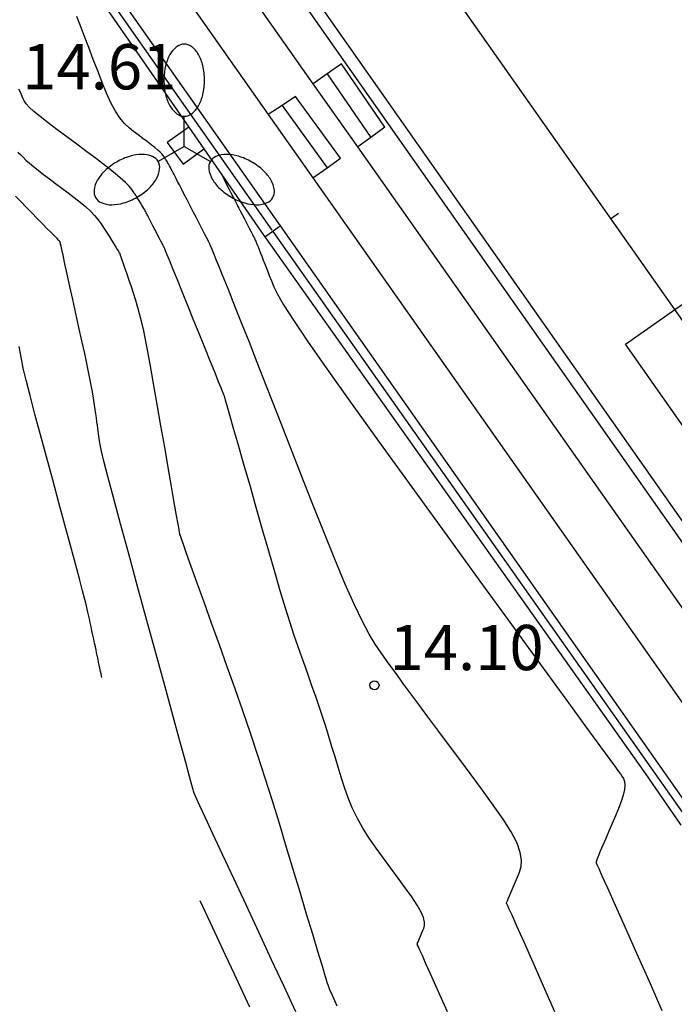
# Model space of a CAD drawing. Extents: x 580066 to 580168, y 4795926 to 4796037.
# Drawn here: x 580080 to 580091, y 4795987 to 4796003 of the extents above; entities that cross this region are included whole.
import ezdxf

# ---------------------------------------------------------------- set-up
doc = ezdxf.new("R2010")
doc.units = 0
doc.header["$LTSCALE"] = 2
doc.layers.get('0').update_dxf_attribs({"linetype": 'CONTINUOUS'})
for name, color, linetype in [('020104', 34, 'CONTINUOUS'), ('020204', 9, 'CONTINUOUS'), ('020308', 9, 'CONTINUOUS'), ('060117', 9, 'CONTINUOUS'), ('070105', 6, 'CONTINUOUS'), ('070108', 9, 'CONTINUOUS'), ('100112', 9, 'CONTINUOUS'), ('110101', 9, 'CONTINUOUS'), ('210102', 4, 'CONTINUOUS'), ('250205', 9, 'CONTINUOUS')]:
    doc.layers.add(name, color=color, linetype=linetype)
doc.layers.add('020105', color=24, linetype='CONTINUOUS', lineweight=30)
doc.styles.get("Standard").update_dxf_attribs({"font": 'ROMANS.SHX'})

# ---------------------------------------------------------------- blocks, each defined once
blk = doc.blocks.new('COTAPU')
blk.add_circle((0, 0), 0.075)
blk = doc.blocks.new('FAROLM')
for q in [(0, 0.5), (0.433, -0.25), (-0.433, -0.25)]:
    blk.add_line((0, 0), q)
for points in [[(0, 0.5, 0.159986), (0.117, 0.538, 0.106322), (0.238, 0.675, 0.071006), (0.309, 0.858, 0.057309), (0.337, 1.099, 0.057309), (0.309, 1.339, 0.071006), (0.238, 1.522, 0.106322), (0.117, 1.659, 0.159986), (0, 1.697, 0.159986), (-0.117, 1.659, 0.106322), (-0.238, 1.522, 0.071006), (-0.309, 1.339, 0.057309), (-0.337, 1.099, 0.057309), (-0.309, 0.858, 0.071006), (-0.238, 0.675, 0.106322), (-0.117, 0.538, 0.159986)], [(-0.433, -0.25, 0.159986), (-0.525, -0.168, 0.106322), (-0.704, -0.131, 0.071006), (-0.898, -0.161, 0.057309), (-1.12, -0.258, 0.057309), (-1.315, -0.402, 0.071006), (-1.437, -0.555, 0.106322), (-1.495, -0.728, 0.159986), (-1.47, -0.849, 0.159986), (-1.378, -0.931, 0.106322), (-1.199, -0.967, 0.071006), (-1.005, -0.937, 0.057309), (-0.783, -0.841, 0.057309), (-0.588, -0.697, 0.071006), (-0.466, -0.544, 0.106322), (-0.408, -0.371, 0.159986)], [(0.433, -0.25, 0.159986), (0.408, -0.371, 0.106322), (0.466, -0.544, 0.071006), (0.588, -0.697, 0.057309), (0.783, -0.841, 0.057309), (1.005, -0.937, 0.071006), (1.199, -0.967, 0.106322), (1.378, -0.931, 0.159986), (1.47, -0.849, 0.159986), (1.495, -0.728, 0.106322), (1.437, -0.555, 0.071006), (1.315, -0.402, 0.057309), (1.12, -0.258, 0.057309), (0.898, -0.161, 0.071006), (0.704, -0.131, 0.106322), (0.525, -0.168, 0.159986)]]:
    blk.add_lwpolyline(points, format="xyb", close=True)

msp = doc.modelspace()

# ---------------------------------------------------------------- linework, layer by layer
at = {"layer": '020104'}
for points in [[(580089.17, 4795986.577, 14), (580088.98, 4795987.003, 14), (580088.807, 4795987.392, 14), (580088.657, 4795987.729, 14), (580088.538, 4795987.994, 14), (580088.538, 4795987.994, 14), (580088.457, 4795988.177, 14), (580088.407, 4795988.288, 14), (580088.381, 4795988.346, 14), (580088.371, 4795988.368, 14), (580088.368, 4795988.373, 14), (580088.368, 4795988.373, 14), (580088.368, 4795988.375, 14), (580088.368, 4795988.38, 14), (580088.372, 4795988.392, 14), (580088.38, 4795988.415, 14), (580088.395, 4795988.45, 14), (580088.395, 4795988.45, 14), (580088.416, 4795988.501, 14), (580088.443, 4795988.566, 14), (580088.475, 4795988.64, 14), (580088.51, 4795988.722, 14), (580088.546, 4795988.806, 14), (580088.546, 4795988.806, 14), (580088.581, 4795988.892, 14), (580088.607, 4795988.985, 14), (580088.615, 4795989.092, 14), (580088.595, 4795989.219, 14), (580088.54, 4795989.373, 14), (580088.54, 4795989.373, 14), (580088.442, 4795989.558, 14), (580088.308, 4795989.771, 14), (580088.146, 4795990.004, 14), (580087.967, 4795990.251, 14), (580087.778, 4795990.504, 14), (580087.778, 4795990.504, 14), (580087.589, 4795990.758, 14), (580087.403, 4795991.007, 14), (580087.226, 4795991.245, 14), (580087.06, 4795991.467, 14), (580086.911, 4795991.669, 14), (580086.911, 4795991.669, 14), (580086.78, 4795991.846, 14), (580086.665, 4795992.002, 14), (580086.562, 4795992.143, 14), (580086.467, 4795992.274, 14), (580086.375, 4795992.399, 14), (580086.375, 4795992.399, 14), (580086.284, 4795992.526, 14), (580086.189, 4795992.668, 14), (580086.086, 4795992.839, 14), (580085.969, 4795993.056, 14), (580085.837, 4795993.332, 14), (580085.837, 4795993.332, 14), (580085.684, 4795993.677, 14), (580085.516, 4795994.082, 14), (580085.334, 4795994.532, 14), (580085.144, 4795995.012, 14), (580084.95, 4795995.506, 14), (580084.95, 4795995.506, 14), (580084.757, 4795996.001, 14), (580084.569, 4795996.481, 14), (580084.392, 4795996.932, 14), (580084.232, 4795997.339, 14), (580084.095, 4795997.688, 14), (580084.095, 4795997.688, 14), (580083.983, 4795997.969, 14), (580083.895, 4795998.192, 14), (580083.823, 4795998.371, 14), (580083.763, 4795998.521, 14), (580083.708, 4795998.657, 14), (580083.708, 4795998.657, 14), (580083.654, 4795998.789, 14), (580083.603, 4795998.915, 14), (580083.556, 4795999.032, 14), (580083.515, 4795999.132, 14), (580083.483, 4795999.211, 14), (580083.483, 4795999.211, 14), (580083.46, 4795999.266, 14), (580083.446, 4795999.3, 14), (580083.439, 4795999.317, 14), (580083.436, 4795999.325, 14), (580083.435, 4795999.327, 14), (580083.435, 4795999.327, 14), (580083.433, 4795999.328, 14), (580083.43, 4795999.334, 14), (580083.423, 4795999.348, 14), (580083.41, 4795999.374, 14), (580083.388, 4795999.415, 14), (580083.388, 4795999.415, 14), (580083.357, 4795999.476, 14), (580083.317, 4795999.552, 14), (580083.272, 4795999.641, 14), (580083.222, 4795999.737, 14), (580083.17, 4795999.837, 14), (580083.17, 4795999.837, 14), (580083.118, 4795999.938, 14), (580083.068, 4796000.036, 14), (580083.021, 4796000.128, 14), (580082.978, 4796000.211, 14), (580082.941, 4796000.283, 14), (580082.941, 4796000.283, 14), (580082.911, 4796000.341, 14), (580082.887, 4796000.388, 14), (580082.867, 4796000.426, 14), (580082.851, 4796000.458, 14), (580082.835, 4796000.487, 14), (580082.835, 4796000.487, 14), (580082.821, 4796000.516, 14), (580082.806, 4796000.544, 14), (580082.791, 4796000.572, 14), (580082.777, 4796000.599, 14), (580082.763, 4796000.624, 14), (580082.763, 4796000.624, 14), (580082.75, 4796000.647, 14), (580082.737, 4796000.67, 14), (580082.724, 4796000.691, 14), (580082.711, 4796000.711, 14), (580082.699, 4796000.731, 14), (580082.699, 4796000.731, 14), (580082.686, 4796000.752, 14), (580082.67, 4796000.773, 14), (580082.65, 4796000.798, 14), (580082.622, 4796000.827, 14), (580082.583, 4796000.862, 14), (580082.583, 4796000.862, 14), (580082.533, 4796000.903, 14), (580082.473, 4796000.95, 14), (580082.405, 4796001.002, 14), (580082.332, 4796001.056, 14), (580082.257, 4796001.112, 14), (580082.257, 4796001.112, 14), (580082.181, 4796001.169, 14), (580082.105, 4796001.232, 14), (580082.029, 4796001.305, 14), (580081.954, 4796001.396, 14), (580081.879, 4796001.508, 14), (580081.879, 4796001.508, 14), (580081.805, 4796001.647, 14), (580081.731, 4796001.807, 14), (580081.658, 4796001.984, 14), (580081.585, 4796002.173, 14), (580081.512, 4796002.366, 14), (580081.512, 4796002.366, 14), (580081.439, 4796002.56, 14), (580081.368, 4796002.747, 14), (580081.301, 4796002.922, 14), (580081.24, 4796003.077, 14)], [(580087.387, 4795986.573, 14.5), (580087.288, 4795986.795, 14.5), (580087.193, 4795987.009, 14.5), (580087.106, 4795987.204, 14.5), (580087.03, 4795987.373, 14.5), (580086.971, 4795987.507, 14.5), (580086.971, 4795987.507, 14.5), (580086.93, 4795987.598, 14.5), (580086.905, 4795987.654, 14.5), (580086.892, 4795987.683, 14.5), (580086.887, 4795987.694, 14.5), (580086.886, 4795987.697, 14.5), (580086.886, 4795987.697, 14.5), (580086.885, 4795987.698, 14.5), (580086.886, 4795987.7, 14.5), (580086.888, 4795987.706, 14.5), (580086.892, 4795987.718, 14.5), (580086.899, 4795987.735, 14.5), (580086.899, 4795987.735, 14.5), (580086.91, 4795987.761, 14.5), (580086.923, 4795987.793, 14.5), (580086.939, 4795987.831, 14.5), (580086.957, 4795987.872, 14.5), (580086.975, 4795987.914, 14.5), (580086.975, 4795987.914, 14.5), (580086.992, 4795987.958, 14.5), (580087.004, 4795988.006, 14.5), (580087.004, 4795988.064, 14.5), (580086.988, 4795988.138, 14.5), (580086.948, 4795988.23, 14.5), (580086.948, 4795988.23, 14.5), (580086.882, 4795988.346, 14.5), (580086.793, 4795988.482, 14.5), (580086.687, 4795988.632, 14.5), (580086.57, 4795988.792, 14.5), (580086.447, 4795988.957, 14.5), (580086.447, 4795988.957, 14.5), (580086.324, 4795989.123, 14.5), (580086.204, 4795989.288, 14.5), (580086.089, 4795989.455, 14.5), (580085.983, 4795989.621, 14.5), (580085.889, 4795989.789, 14.5), (580085.889, 4795989.789, 14.5), (580085.808, 4795989.957, 14.5), (580085.739, 4795990.125, 14.5), (580085.679, 4795990.294, 14.5), (580085.625, 4795990.464, 14.5), (580085.574, 4795990.633, 14.5), (580085.574, 4795990.633, 14.5), (580085.523, 4795990.802, 14.5), (580085.471, 4795990.971, 14.5), (580085.42, 4795991.14, 14.5), (580085.367, 4795991.308, 14.5), (580085.313, 4795991.474, 14.5), (580085.313, 4795991.474, 14.5), (580085.258, 4795991.639, 14.5), (580085.202, 4795991.803, 14.5), (580085.144, 4795991.965, 14.5), (580085.087, 4795992.128, 14.5), (580085.029, 4795992.29, 14.5), (580085.029, 4795992.29, 14.5), (580084.97, 4795992.453, 14.5), (580084.91, 4795992.624, 14.5), (580084.846, 4795992.812, 14.5), (580084.777, 4795993.025, 14.5), (580084.7, 4795993.27, 14.5), (580084.7, 4795993.27, 14.5), (580084.614, 4795993.554, 14.5), (580084.521, 4795993.87, 14.5), (580084.422, 4795994.211, 14.5), (580084.32, 4795994.568, 14.5), (580084.215, 4795994.934, 14.5), (580084.215, 4795994.934, 14.5), (580084.111, 4795995.299, 14.5), (580084.011, 4795995.649, 14.5), (580083.92, 4795995.97, 14.5), (580083.84, 4795996.248, 14.5), (580083.777, 4795996.468, 14.5), (580083.777, 4795996.468, 14.5), (580083.734, 4795996.621, 14.5), (580083.706, 4795996.716, 14.5), (580083.691, 4795996.767, 14.5), (580083.684, 4795996.79, 14.5), (580083.681, 4795996.798, 14.5), (580083.681, 4795996.798, 14.5), (580083.678, 4795996.805, 14.5), (580083.671, 4795996.822, 14.5), (580083.657, 4795996.857, 14.5), (580083.631, 4795996.921, 14.5), (580083.59, 4795997.022, 14.5), (580083.59, 4795997.022, 14.5), (580083.531, 4795997.168, 14.5), (580083.457, 4795997.351, 14.5), (580083.372, 4795997.562, 14.5), (580083.278, 4795997.792, 14.5), (580083.181, 4795998.031, 14.5), (580083.181, 4795998.031, 14.5), (580083.084, 4795998.271, 14.5), (580082.991, 4795998.5, 14.5), (580082.906, 4795998.711, 14.5), (580082.832, 4795998.893, 14.5), (580082.774, 4795999.036, 14.5), (580082.774, 4795999.036, 14.5), (580082.734, 4795999.134, 14.5), (580082.71, 4795999.194, 14.5), (580082.697, 4795999.225, 14.5), (580082.692, 4795999.237, 14.5), (580082.691, 4795999.239, 14.5), (580082.691, 4795999.239, 14.5), (580082.69, 4795999.24, 14.5), (580082.689, 4795999.243, 14.5), (580082.685, 4795999.25, 14.5), (580082.678, 4795999.263, 14.5), (580082.668, 4795999.284, 14.5), (580082.668, 4795999.284, 14.5), (580082.652, 4795999.314, 14.5), (580082.632, 4795999.352, 14.5), (580082.609, 4795999.397, 14.5), (580082.584, 4795999.445, 14.5), (580082.558, 4795999.495, 14.5), (580082.558, 4795999.495, 14.5), (580082.532, 4795999.546, 14.5), (580082.507, 4795999.595, 14.5), (580082.483, 4795999.641, 14.5), (580082.462, 4795999.683, 14.5), (580082.443, 4795999.719, 14.5), (580082.443, 4795999.719, 14.5), (580082.428, 4795999.748, 14.5), (580082.416, 4795999.772, 14.5), (580082.406, 4795999.791, 14.5), (580082.398, 4795999.807, 14.5), (580082.39, 4795999.822, 14.5), (580082.39, 4795999.822, 14.5), (580082.383, 4795999.836, 14.5), (580082.374, 4795999.852, 14.5), (580082.364, 4795999.87, 14.5), (580082.352, 4795999.892, 14.5), (580082.336, 4795999.919, 14.5), (580082.336, 4795999.919, 14.5), (580082.317, 4795999.951, 14.5), (580082.294, 4795999.988, 14.5), (580082.269, 4796000.029, 14.5), (580082.242, 4796000.072, 14.5), (580082.215, 4796000.116, 14.5), (580082.215, 4796000.116, 14.5), (580082.186, 4796000.161, 14.5), (580082.152, 4796000.209, 14.5), (580082.106, 4796000.263, 14.5), (580082.044, 4796000.327, 14.5), (580081.959, 4796000.404, 14.5), (580081.959, 4796000.404, 14.5), (580081.848, 4796000.496, 14.5), (580081.715, 4796000.6, 14.5), (580081.565, 4796000.714, 14.5), (580081.404, 4796000.835, 14.5), (580081.237, 4796000.958, 14.5), (580081.237, 4796000.958, 14.5), (580081.07, 4796001.082, 14.5), (580080.909, 4796001.201, 14.5), (580080.761, 4796001.314, 14.5), (580080.631, 4796001.416, 14.5), (580080.526, 4796001.504, 14.5), (580080.526, 4796001.504, 14.5), (580080.45, 4796001.574, 14.5), (580080.399, 4796001.631, 14.5), (580080.367, 4796001.676, 14.5), (580080.347, 4796001.714, 14.5), (580080.333, 4796001.749, 14.5), (580080.333, 4796001.749, 14.5), (580080.319, 4796001.784, 14.5), (580080.302, 4796001.824, 14.5), (580080.276, 4796001.874, 14.5)], [(580083.636, 4796000.463, 13.5), (580083.681, 4796000.376, 13.5), (580083.712, 4796000.315, 13.5), (580083.75, 4796000.242, 13.5), (580083.79, 4796000.164, 13.5), (580083.828, 4796000.09, 13.5), (580083.86, 4796000.029, 13.5), (580083.86, 4796000.029, 13.5), (580083.882, 4795999.986, 13.5), (580083.897, 4795999.956, 13.5), (580083.911, 4795999.929, 13.5), (580083.927, 4795999.899, 13.5), (580083.949, 4795999.856, 13.5), (580083.949, 4795999.856, 13.5), (580083.98, 4795999.795, 13.5), (580084.018, 4795999.721, 13.5), (580084.059, 4795999.643, 13.5), (580084.097, 4795999.569, 13.5), (580084.129, 4795999.508, 13.5), (580084.129, 4795999.508, 13.5), (580084.151, 4795999.464, 13.5), (580084.165, 4795999.437, 13.5), (580084.173, 4795999.423, 13.5), (580084.177, 4795999.416, 13.5), (580084.178, 4795999.414, 13.5), (580084.178, 4795999.414, 13.5), (580084.179, 4795999.412, 13.5), (580084.181, 4795999.41, 13.5), (580084.183, 4795999.405, 13.5), (580084.187, 4795999.398, 13.5), (580084.191, 4795999.387, 13.5), (580084.191, 4795999.387, 13.5), (580084.198, 4795999.371, 13.5), (580084.206, 4795999.352, 13.5), (580084.215, 4795999.33, 13.5), (580084.224, 4795999.306, 13.5), (580084.234, 4795999.282, 13.5), (580084.234, 4795999.282, 13.5), (580084.245, 4795999.256, 13.5), (580084.256, 4795999.228, 13.5), (580084.269, 4795999.195, 13.5), (580084.286, 4795999.153, 13.5), (580084.307, 4795999.101, 13.5), (580084.307, 4795999.101, 13.5), (580084.332, 4795999.036, 13.5), (580084.362, 4795998.959, 13.5), (580084.395, 4795998.875, 13.5), (580084.43, 4795998.785, 13.5), (580084.467, 4795998.693, 13.5), (580084.467, 4795998.693, 13.5), (580084.506, 4795998.596, 13.5), (580084.567, 4795998.472, 13.5), (580084.668, 4795998.296, 13.5), (580084.83, 4795998.04, 13.5), (580085.074, 4795997.679, 13.5), (580085.074, 4795997.679, 13.5), (580085.413, 4795997.194, 13.5), (580085.834, 4795996.604, 13.5), (580086.316, 4795995.935, 13.5), (580086.839, 4795995.213, 13.5), (580087.383, 4795994.465, 13.5), (580087.383, 4795994.465, 13.5), (580087.926, 4795993.717, 13.5), (580088.449, 4795992.998, 13.5), (580088.93, 4795992.336, 13.5), (580089.349, 4795991.76, 13.5), (580089.684, 4795991.298, 13.5), (580089.684, 4795991.298, 13.5), (580089.923, 4795990.971, 13.5), (580090.078, 4795990.757, 13.5), (580090.172, 4795990.63, 13.5), (580090.223, 4795990.56, 13.5), (580090.254, 4795990.519, 13.5), (580090.254, 4795990.519, 13.5), (580090.281, 4795990.481, 13.5), (580090.304, 4795990.441, 13.5), (580090.321, 4795990.392, 13.5), (580090.328, 4795990.333, 13.5), (580090.322, 4795990.26, 13.5), (580090.322, 4795990.26, 13.5), (580090.301, 4795990.169, 13.5), (580090.267, 4795990.064, 13.5), (580090.222, 4795989.948, 13.5), (580090.171, 4795989.825, 13.5), (580090.117, 4795989.698, 13.5), (580090.117, 4795989.698, 13.5), (580090.063, 4795989.571, 13.5), (580090.011, 4795989.45, 13.5), (580089.963, 4795989.338, 13.5), (580089.922, 4795989.241, 13.5), (580089.89, 4795989.165, 13.5), (580089.89, 4795989.165, 13.5), (580089.869, 4795989.111, 13.5), (580089.857, 4795989.078, 13.5), (580089.851, 4795989.06, 13.5), (580089.85, 4795989.052, 13.5), (580089.851, 4795989.049, 13.5), (580089.851, 4795989.049, 13.5), (580089.854, 4795989.043, 13.5), (580089.866, 4795989.018, 13.5), (580089.895, 4795988.954, 13.5), (580089.949, 4795988.832, 13.5), (580090.039, 4795988.632, 13.5), (580090.039, 4795988.632, 13.5), (580090.168, 4795988.342, 13.5), (580090.332, 4795987.974, 13.5), (580090.522, 4795987.547, 13.5), (580090.73, 4795987.082, 13.5), (580090.945, 4795986.597, 13.5)], [(580084.87, 4795986.577, 15.5), (580084.675, 4795986.997, 15.5), (580084.468, 4795987.44, 15.5), (580084.256, 4795987.895, 15.5), (580084.256, 4795987.895, 15.5), (580084.045, 4795988.349, 15.5), (580083.842, 4795988.784, 15.5), (580083.655, 4795989.183, 15.5), (580083.495, 4795989.528, 15.5), (580083.368, 4795989.8, 15.5), (580083.368, 4795989.8, 15.5), (580083.281, 4795989.988, 15.5), (580083.227, 4795990.103, 15.5), (580083.2, 4795990.163, 15.5), (580083.189, 4795990.188, 15.5), (580083.186, 4795990.194, 15.5), (580083.186, 4795990.194, 15.5), (580083.185, 4795990.197, 15.5), (580083.185, 4795990.2, 15.5), (580083.184, 4795990.203, 15.5), (580083.183, 4795990.206, 15.5), (580083.182, 4795990.209, 15.5), (580083.182, 4795990.209, 15.5), (580083.181, 4795990.212, 15.5), (580083.18, 4795990.215, 15.5), (580083.179, 4795990.218, 15.5), (580083.178, 4795990.221, 15.5), (580083.177, 4795990.224, 15.5), (580083.177, 4795990.224, 15.5), (580083.174, 4795990.23, 15.5), (580083.166, 4795990.26, 15.5), (580083.146, 4795990.334, 15.5), (580083.107, 4795990.475, 15.5), (580083.044, 4795990.707, 15.5), (580083.044, 4795990.707, 15.5), (580082.952, 4795991.044, 15.5), (580082.835, 4795991.47, 15.5), (580082.701, 4795991.965, 15.5), (580082.554, 4795992.504, 15.5), (580082.401, 4795993.065, 15.5), (580082.401, 4795993.065, 15.5), (580082.247, 4795993.627, 15.5), (580082.1, 4795994.168, 15.5), (580081.965, 4795994.667, 15.5), (580081.848, 4795995.102, 15.5), (580081.755, 4795995.453, 15.5), (580081.755, 4795995.453, 15.5), (580081.689, 4795995.705, 15.5), (580081.648, 4795995.873, 15.5), (580081.625, 4795995.978, 15.5), (580081.614, 4795996.041, 15.5), (580081.608, 4795996.082, 15.5), (580081.608, 4795996.082, 15.5), (580081.604, 4795996.12, 15.5), (580081.6, 4795996.16, 15.5), (580081.595, 4795996.202, 15.5), (580081.589, 4795996.248, 15.5), (580081.582, 4795996.3, 15.5), (580081.582, 4795996.3, 15.5), (580081.573, 4795996.359, 15.5), (580081.564, 4795996.423, 15.5), (580081.554, 4795996.491, 15.5), (580081.544, 4795996.562, 15.5), (580081.533, 4795996.635, 15.5), (580081.533, 4795996.635, 15.5), (580081.522, 4795996.708, 15.5), (580081.509, 4795996.788, 15.5), (580081.493, 4795996.881, 15.5), (580081.472, 4795996.993, 15.5), (580081.445, 4795997.13, 15.5), (580081.445, 4795997.13, 15.5), (580081.41, 4795997.296, 15.5), (580081.369, 4795997.488, 15.5), (580081.323, 4795997.699, 15.5), (580081.274, 4795997.922, 15.5), (580081.223, 4795998.152, 15.5), (580081.223, 4795998.152, 15.5), (580081.172, 4795998.382, 15.5), (580081.124, 4795998.602, 15.5), (580081.079, 4795998.804, 15.5), (580081.041, 4795998.978, 15.5), (580081.01, 4795999.117, 15.5), (580081.01, 4795999.117, 15.5), (580080.989, 4795999.212, 15.5), (580080.976, 4795999.271, 15.5), (580080.969, 4795999.303, 15.5), (580080.966, 4795999.317, 15.5), (580080.965, 4795999.321, 15.5), (580080.965, 4795999.321, 15.5), (580080.965, 4795999.324, 15.5), (580080.965, 4795999.327, 15.5), (580080.964, 4795999.329, 15.5), (580080.964, 4795999.332, 15.5), (580080.963, 4795999.334, 15.5), (580080.963, 4795999.334, 15.5), (580080.963, 4795999.335, 15.5), (580080.962, 4795999.337, 15.5), (580080.962, 4795999.338, 15.5), (580080.962, 4795999.339, 15.5), (580080.962, 4795999.34, 15.5), (580080.962, 4795999.34, 15.5), (580080.961, 4795999.34, 15.5), (580080.961, 4795999.341, 15.5), (580080.961, 4795999.342, 15.5), (580080.96, 4795999.343, 15.5), (580080.96, 4795999.344, 15.5), (580080.96, 4795999.344, 15.5), (580080.96, 4795999.344, 15.5), (580080.959, 4795999.345, 15.5), (580080.959, 4795999.345, 15.5), (580080.959, 4795999.346, 15.5), (580080.958, 4795999.347, 15.5), (580080.958, 4795999.347, 15.5), (580080.958, 4795999.347, 15.5), (580080.958, 4795999.348, 15.5), (580080.957, 4795999.348, 15.5), (580080.957, 4795999.349, 15.5), (580080.956, 4795999.349, 15.5), (580080.956, 4795999.349, 15.5), (580080.956, 4795999.35, 15.5), (580080.955, 4795999.351, 15.5), (580080.954, 4795999.351, 15.5), (580080.953, 4795999.352, 15.5), (580080.952, 4795999.352, 15.5), (580080.952, 4795999.352, 15.5), (580080.951, 4795999.354, 15.5), (580080.946, 4795999.359, 15.5), (580080.934, 4795999.371, 15.5), (580080.91, 4795999.395, 15.5), (580080.873, 4795999.433, 15.5), (580080.873, 4795999.433, 15.5), (580080.818, 4795999.489, 15.5), (580080.748, 4795999.559, 15.5), (580080.668, 4795999.641, 15.5), (580080.581, 4795999.73, 15.5), (580080.49, 4795999.823, 15.5), (580080.49, 4795999.823, 15.5), (580080.398, 4795999.917, 15.5), (580080.308, 4796000.008, 15.5), (580080.222, 4796000.096, 15.5)], [(580081.654, 4795992.12, 16), (580081.641, 4795992.179, 16), (580081.632, 4795992.22, 16), (580081.622, 4795992.27, 16), (580081.611, 4795992.323, 16), (580081.6, 4795992.373, 16), (580081.592, 4795992.414, 16), (580081.592, 4795992.414, 16), (580081.586, 4795992.443, 16), (580081.581, 4795992.464, 16), (580081.577, 4795992.482, 16), (580081.573, 4795992.503, 16), (580081.567, 4795992.532, 16), (580081.567, 4795992.532, 16), (580081.558, 4795992.574, 16), (580081.547, 4795992.627, 16), (580081.534, 4795992.688, 16), (580081.52, 4795992.754, 16), (580081.505, 4795992.822, 16), (580081.505, 4795992.822, 16), (580081.49, 4795992.89, 16), (580081.476, 4795992.957, 16), (580081.461, 4795993.024, 16), (580081.446, 4795993.091, 16), (580081.431, 4795993.157, 16), (580081.431, 4795993.157, 16), (580081.416, 4795993.225, 16), (580081.397, 4795993.306, 16), (580081.371, 4795993.412, 16), (580081.334, 4795993.556, 16), (580081.283, 4795993.751, 16), (580081.283, 4795993.751, 16), (580081.216, 4795994.004, 16), (580081.134, 4795994.308, 16), (580081.041, 4795994.649, 16), (580080.941, 4795995.016, 16), (580080.838, 4795995.396, 16), (580080.838, 4795995.396, 16), (580080.734, 4795995.775, 16), (580080.635, 4795996.142, 16), (580080.543, 4795996.485, 16), (580080.462, 4795996.791, 16), (580080.397, 4795997.049, 16), (580080.397, 4795997.049, 16), (580080.35, 4795997.249, 16), (580080.318, 4795997.4, 16), (580080.297, 4795997.515, 16), (580080.284, 4795997.606, 16)], [(580083.281, 4795988.42, 16), (580083.446, 4795988.068, 16), (580083.561, 4795987.82, 16), (580083.701, 4795987.521, 16), (580083.848, 4795987.206, 16), (580083.987, 4795986.908, 16), (580084.102, 4795986.66, 16)]]:
    msp.add_polyline3d(points, dxfattribs=at)
at = {"layer": '020105'}
for points in [[(580080.262, 4796000.827, 15), (580080.303, 4796000.786, 15), (580080.347, 4796000.743, 15), (580080.395, 4796000.697, 15), (580080.452, 4796000.647, 15), (580080.518, 4796000.59, 15), (580080.518, 4796000.59, 15), (580080.597, 4796000.528, 15), (580080.686, 4796000.459, 15), (580080.783, 4796000.386, 15), (580080.886, 4796000.31, 15), (580080.99, 4796000.232, 15), (580080.99, 4796000.232, 15), (580081.095, 4796000.154, 15), (580081.197, 4796000.077, 15), (580081.295, 4796000.001, 15), (580081.385, 4795999.925, 15), (580081.464, 4795999.851, 15), (580081.464, 4795999.851, 15), (580081.533, 4795999.779, 15), (580081.591, 4795999.708, 15), (580081.642, 4795999.638, 15), (580081.687, 4795999.569, 15), (580081.731, 4795999.5, 15), (580081.731, 4795999.5, 15), (580081.773, 4795999.432, 15), (580081.814, 4795999.366, 15), (580081.851, 4795999.306, 15), (580081.884, 4795999.255, 15), (580081.909, 4795999.214, 15), (580081.909, 4795999.214, 15), (580081.927, 4795999.186, 15), (580081.937, 4795999.169, 15), (580081.943, 4795999.16, 15), (580081.945, 4795999.157, 15), (580081.945, 4795999.156, 15), (580081.945, 4795999.156, 15), (580081.945, 4795999.156, 15), (580081.945, 4795999.156, 15), (580081.945, 4795999.156, 15), (580081.945, 4795999.156, 15), (580081.945, 4795999.155, 15), (580081.945, 4795999.155, 15), (580081.946, 4795999.155, 15), (580081.946, 4795999.155, 15), (580081.946, 4795999.154, 15), (580081.946, 4795999.154, 15), (580081.946, 4795999.154, 15), (580081.946, 4795999.154, 15), (580081.947, 4795999.153, 15), (580081.947, 4795999.153, 15), (580081.947, 4795999.152, 15), (580081.947, 4795999.151, 15), (580081.948, 4795999.15, 15), (580081.948, 4795999.15, 15), (580081.948, 4795999.149, 15), (580081.949, 4795999.147, 15), (580081.95, 4795999.146, 15), (580081.951, 4795999.144, 15), (580081.951, 4795999.142, 15), (580081.951, 4795999.142, 15), (580081.952, 4795999.139, 15), (580081.955, 4795999.132, 15), (580081.96, 4795999.117, 15), (580081.97, 4795999.09, 15), (580081.985, 4795999.045, 15), (580081.985, 4795999.045, 15), (580082.007, 4795998.982, 15), (580082.035, 4795998.901, 15), (580082.067, 4795998.808, 15), (580082.102, 4795998.707, 15), (580082.138, 4795998.602, 15), (580082.138, 4795998.602, 15), (580082.175, 4795998.494, 15), (580082.212, 4795998.376, 15), (580082.252, 4795998.238, 15), (580082.295, 4795998.071, 15), (580082.342, 4795997.863, 15), (580082.342, 4795997.863, 15), (580082.393, 4795997.608, 15), (580082.448, 4795997.314, 15), (580082.507, 4795996.99, 15), (580082.567, 4795996.646, 15), (580082.629, 4795996.291, 15), (580082.629, 4795996.291, 15), (580082.69, 4795995.938, 15), (580082.749, 4795995.598, 15), (580082.803, 4795995.287, 15), (580082.85, 4795995.018, 15), (580082.887, 4795994.806, 15), (580082.887, 4795994.806, 15), (580082.912, 4795994.659, 15), (580082.928, 4795994.569, 15), (580082.936, 4795994.521, 15), (580082.94, 4795994.502, 15), (580082.941, 4795994.497, 15), (580082.941, 4795994.497, 15), (580082.943, 4795994.491, 15), (580082.95, 4795994.472, 15), (580082.967, 4795994.423, 15), (580083, 4795994.331, 15), (580083.054, 4795994.181, 15), (580083.054, 4795994.181, 15), (580083.131, 4795993.964, 15), (580083.23, 4795993.689, 15), (580083.344, 4795993.371, 15), (580083.468, 4795993.025, 15), (580083.598, 4795992.663, 15), (580083.598, 4795992.663, 15), (580083.728, 4795992.299, 15), (580083.858, 4795991.935, 15), (580083.987, 4795991.569, 15), (580084.113, 4795991.201, 15), (580084.237, 4795990.83, 15), (580084.237, 4795990.83, 15), (580084.358, 4795990.457, 15), (580084.476, 4795990.08, 15), (580084.593, 4795989.701, 15), (580084.708, 4795989.322, 15), (580084.822, 4795988.941, 15), (580084.822, 4795988.941, 15), (580084.936, 4795988.563, 15), (580085.045, 4795988.2, 15), (580085.145, 4795987.867, 15), (580085.232, 4795987.58, 15), (580085.3, 4795987.353, 15), (580085.3, 4795987.353, 15), (580085.347, 4795987.198, 15), (580085.376, 4795987.103, 15), (580085.391, 4795987.053, 15), (580085.398, 4795987.034, 15), (580085.399, 4795987.03, 15), (580085.399, 4795987.03, 15), (580085.4, 4795987.029, 15), (580085.401, 4795987.028, 15), (580085.402, 4795987.027, 15), (580085.403, 4795987.026, 15), (580085.403, 4795987.025, 15), (580085.403, 4795987.025, 15), (580085.404, 4795987.024, 15), (580085.404, 4795987.023, 15), (580085.404, 4795987.023, 15), (580085.404, 4795987.023, 15), (580085.404, 4795987.022, 15), (580085.404, 4795987.022, 15), (580085.404, 4795987.022, 15), (580085.403, 4795987.022, 15), (580085.403, 4795987.021, 15), (580085.403, 4795987.021, 15), (580085.403, 4795987.021, 15), (580085.403, 4795987.021, 15), (580085.403, 4795987.021, 15), (580085.403, 4795987.021, 15), (580085.403, 4795987.021, 15), (580085.403, 4795987.02, 15), (580085.403, 4795987.02, 15), (580085.403, 4795987.02, 15), (580085.403, 4795987.02, 15), (580085.403, 4795987.02, 15), (580085.403, 4795987.02, 15), (580085.403, 4795987.02, 15), (580085.404, 4795987.019, 15), (580085.404, 4795987.019, 15), (580085.404, 4795987.018, 15), (580085.405, 4795987.017, 15), (580085.405, 4795987.015, 15), (580085.406, 4795987.013, 15), (580085.407, 4795987.012, 15), (580085.407, 4795987.012, 15), (580085.408, 4795987.01, 15), (580085.408, 4795987.008, 15), (580085.409, 4795987.006, 15), (580085.41, 4795987.004, 15), (580085.411, 4795987.002, 15), (580085.411, 4795987.002, 15), (580085.411, 4795986.999, 15), (580085.412, 4795986.996, 15), (580085.413, 4795986.993, 15), (580085.413, 4795986.99, 15), (580085.414, 4795986.987, 15), (580085.414, 4795986.987, 15), (580085.417, 4795986.979, 15), (580085.432, 4795986.943, 15), (580085.473, 4795986.852, 15), (580085.551, 4795986.677, 15)], [(580081.947, 4795999.152, 15), (580081.947, 4795999.151, 15), (580081.947, 4795999.151, 15), (580081.947, 4795999.151, 15), (580081.947, 4795999.151, 15), (580081.947, 4795999.151, 15), (580081.947, 4795999.151, 15), (580081.947, 4795999.151, 15), (580081.947, 4795999.151, 15), (580081.947, 4795999.151, 15), (580081.947, 4795999.151, 15), (580081.947, 4795999.151, 15), (580081.947, 4795999.151, 15), (580081.947, 4795999.151, 15), (580081.947, 4795999.151, 15), (580081.947, 4795999.151, 15), (580081.947, 4795999.151, 15), (580081.947, 4795999.151, 15), (580081.947, 4795999.151, 15), (580081.947, 4795999.151, 15), (580081.947, 4795999.151, 15), (580081.947, 4795999.151, 15), (580081.947, 4795999.151, 15), (580081.947, 4795999.151, 15), (580081.947, 4795999.151, 15), (580081.947, 4795999.151, 15), (580081.947, 4795999.151, 15), (580081.947, 4795999.151, 15), (580081.947, 4795999.151, 15), (580081.947, 4795999.151, 15), (580081.947, 4795999.151, 15), (580081.947, 4795999.151, 15), (580081.947, 4795999.151, 15), (580081.947, 4795999.151, 15), (580081.947, 4795999.152, 15)]]:
    msp.add_polyline3d(points, dxfattribs=at)
at = {"layer": '060117'}
for points in [[(580086.348, 4796001.244, 11.954), (580085.627, 4796002.292, 11.948)], [(580085.389, 4796002.124, 12.1), (580086.113, 4796001.071, 12.105)], [(580085.613, 4796000.726, 12.41), (580084.868, 4796001.75, 12.408)], [(580084.643, 4796001.601, 12.561), (580085.39, 4796000.568, 12.564)]]:
    msp.add_polyline3d(points, dxfattribs=at)
at = {"layer": '070105'}
for points in [[(580080.937, 4796029.079, 13.592), (580069.266, 4796020.949, 14.12), (580081.38, 4796003.718, 13.867), (580083.098, 4796001.239, 13.588)], [(580070.416, 4796021.33, 12.37), (580069.681, 4796020.819, 12.717), (580084.609, 4795999.604, 12.702)], [(580085.16, 4796001.961, 11.801), (580071.863, 4796020.833, 11.822)], [(580071.133, 4796020.312, 12.268), (580084.415, 4796001.45, 12.267)], [(580085.627, 4796002.292, 11.793), (580085.389, 4796002.124, 11.797)], [(580085.389, 4796002.124, 11.797), (580085.16, 4796001.961, 11.801)], [(580085.898, 4796000.913, 11.797), (580085.16, 4796001.961, 11.801)], [(580084.868, 4796001.75, 12.259), (580084.643, 4796001.601, 12.26)], [(580084.643, 4796001.601, 12.26), (580084.415, 4796001.45, 12.26)], [(580084.415, 4796001.45, 12.267), (580085.154, 4796000.401, 12.267)], [(580083.098, 4796001.239, 13.588), (580083.347, 4796000.881, 13.547)], [(580086.348, 4796001.244, 11.796), (580086.113, 4796001.071, 11.797)], [(580086.113, 4796001.071, 11.797), (580085.898, 4796000.913, 11.797)], [(580083.347, 4796000.881, 13.547), (580084.343, 4795999.443, 13.385), (580084.355, 4795999.426, 13.385)], [(580083.347, 4796000.881, 13.547), (580083.347, 4796000.881, 13.547)], [(580099.185, 4795982.055, 11.789), (580085.898, 4796000.913, 11.797)], [(580085.39, 4796000.568, 12.262), (580085.613, 4796000.726, 12.259)], [(580085.154, 4796000.401, 12.264), (580085.39, 4796000.568, 12.262)], [(580085.154, 4796000.401, 12.267), (580098.425, 4795981.555, 12.266)], [(580084.355, 4795999.426, 13.739), (580084.609, 4795999.604, 13.739)], [(580084.609, 4795999.604, 12.702), (580091.486, 4795989.83, 12.695)], [(580084.355, 4795999.426, 13.385), (580090.67, 4795990.521, 13.416), (580091.238, 4795989.701, 13.029), (580091.26, 4795989.671, 13.028)]]:
    msp.add_polyline3d(points, dxfattribs=at)
at = {"layer": '070108'}
for points in [[(580081.009, 4796028.956, 14.405), (580069.461, 4796020.881, 14.417), (580084.475, 4795999.533, 14.398)], [(580084.488, 4795999.511, 13.812), (580091.374, 4795989.752, 13.809), (580098.457, 4795979.756, 13.187)]]:
    msp.add_polyline3d(points, dxfattribs=at)
at = {"layer": '100112'}
for points in [[(580083.098, 4796001.239, 13.708), (580082.736, 4796000.988, 13.868), (580083, 4796000.631, 13.809), (580083.347, 4796000.881, 13.525)], [(580083.347, 4796000.881, 13.525), (580083.347, 4796000.881, 13.525)]]:
    msp.add_polyline3d(points, dxfattribs=at)
at = {"layer": '110101'}
for points in [[(580075.692, 4796020.162, 11.828), (580098.718, 4795987.481, 11.827)], [(580090.092, 4795999.723, 11.844), (580090.223, 4795999.815, 11.847)]]:
    msp.add_polyline3d(points, dxfattribs=at)
msp.add_polyline3d([(580099.333, 4796003.962, 11.817), (580108.328, 4796010.277, 11.819), (580115.218, 4796000.473, 11.827), (580106.226, 4795994.154, 11.815), (580097.235, 4795987.834, 11.803), (580090.338, 4795997.646, 11.815)], close=True, dxfattribs=at)
at = {"layer": '210102'}
msp.add_polyline3d([(580071.861, 4796022.338, 11.798), (580100.572, 4795981.483, 11.77), (580100.409, 4795981.38, 11.759), (580071.694, 4796022.22, 11.794)], dxfattribs=at)

# ---------------------------------------------------------------- block references
at = {"layer": '020204'}
msp.add_blockref('COTAPU', (580086.176, 4795991.99, 14.099), dxfattribs=at)
at = {"layer": '250205'}
msp.add_blockref('FAROLM', (580083.02, 4796000.922, 14.222), dxfattribs=at)

# ---------------------------------------------------------------- texts
at = {"layer": '020308'}
for s, p in [('14.61', (580080.333, 4796001.868, 14.606)), ('14.10', (580086.426, 4795992.24, 14.099))]:
    msp.add_text(s, height=0.75, dxfattribs=at).set_placement(p)

doc.saveas('drawing.dxf')
